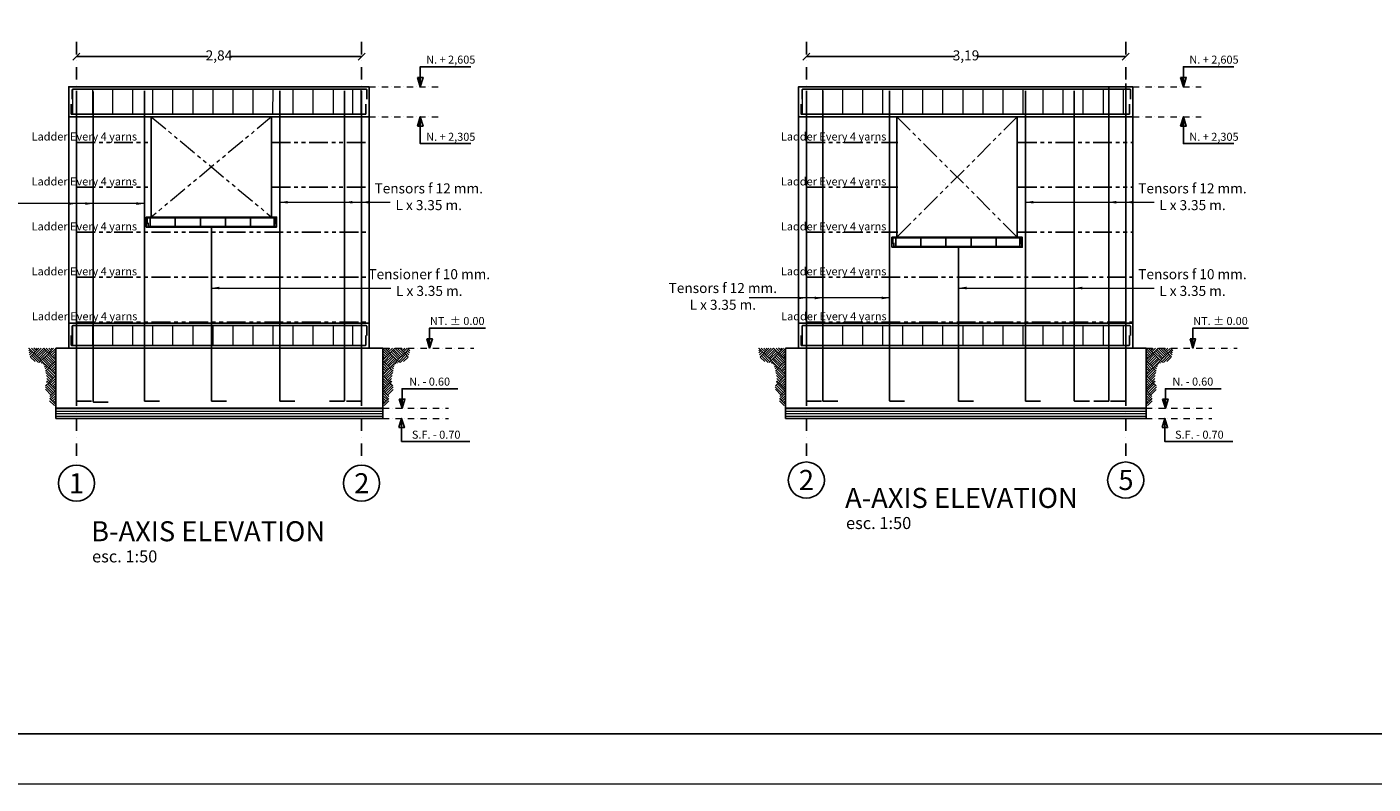
# Model space of a CAD drawing. Units: millimetres. Extents: x 128304 to 173304, y 21298 to 83329.
# Drawn here: x 149386 to 162816, y 21647 to 29194 of the extents above; entities that cross this region are included whole.
import ezdxf
from ezdxf.enums import TextEntityAlignment as Align

# ---------------------------------------------------------------- set-up
doc = ezdxf.new("R2010")
doc.units = ezdxf.units.MM
doc.linetypes.add('DASHDOT2', pattern=[0.5, 0.25, -0.125, 0, -0.125])
doc.linetypes.add('PHANTOM2', pattern=[1.25, 0.625, -0.125, 0.125, -0.125, 0.125, -0.125])
doc.layers.add('0.05', color=147, linetype='Continuous', lineweight=5)
doc.layers.add('0.10', color=143, linetype='Continuous', lineweight=5)
for name, color, linetype in [('0.15', 3, 'Continuous'), ('0.20', 1, 'Continuous'), ('0.30', 2, 'Continuous'), ('0.50', 5, 'Continuous'), ('1.00', 14, 'Continuous'), ('texto', 7, 'Continuous')]:
    doc.layers.add(name, color=color, linetype=linetype)
doc.styles.add('Numero', font='micross.ttf', dxfattribs={"width": 0.75})
doc.styles.add('STYLE1', font='ARIALNB.TTF', dxfattribs={"height": 250})
doc.styles.add('STYLE2', font='ARIALN.TTF', dxfattribs={"height": 100})
doc.styles.add('Texto', font='GOTHIC.TTF')
doc.dimstyles.new('Cota externa', dxfattribs={"dimtxt": 100, "dimasz": 70, "dimexe": 1, "dimexo": 1, "dimgap": 10, "dimtad": 0, "dimlfac": 0.001, "dimzin": 1, "dimtxsty": 'Numero', "dimblk": 'OBLIQUE', "dimcen": 2.5, "dimse1": 1, "dimse2": 1, "dimclrd": 143, "dimclre": 5, "dimclrt": 7, "dimadec": 0, "dimazin": 0, "dimtfac": 1, "dimtmove": 0, "dimatfit": 3, "dimfxl": 0, "dimarcsym": 0})

# ---------------------------------------------------------------- blocks, each defined once
blk = doc.blocks.new('_Oblique')
at = {"color": 0, "linetype": 'ByBlock', "lineweight": -2}
blk.add_line((-0.5, -0.5), (0.5, 0.5), dxfattribs=at)
blk = doc.blocks.new('*D247')
at = {"layer": '0.20', "color": 143, "linetype": 'ByBlock', "lineweight": -2, "transparency": 16777216}
for p, q in [((149880, 28898), (151194, 28898)), ((152724, 28898), (151410, 28898))]:
    blk.add_line(p, q, dxfattribs=at)
at = {"layer": 'DEFPOINTS', "color": 0, "linetype": 'ByBlock', "transparency": 16777216}
for p in [(149880, 28898), (149880, 28598), (152724, 28598)]:
    blk.add_point(p, dxfattribs=at)
at = {"layer": '0.20', "color": 143, "linetype": 'ByBlock', "lineweight": -2, "transparency": 16777216, "xscale": 70, "yscale": 70, "zscale": 70, "rotation": 180}
blk.add_blockref('_Oblique', (149880, 28898), dxfattribs=at)
at = {"layer": '0.20', "color": 143, "linetype": 'ByBlock', "lineweight": -2, "transparency": 16777216, "xscale": 70, "yscale": 70, "zscale": 70}
blk.add_blockref('_Oblique', (152724, 28898), dxfattribs=at)
at = {"layer": '0.20', "color": 7, "linetype": 'ByBlock', "transparency": 16777216, "insert": (151302, 28898), "char_height": 100, "attachment_point": 5, "style": 'Numero'}
blk.add_mtext('2,84', dxfattribs=at)
blk = doc.blocks.new('*D248')
at = {"layer": '0.20', "color": 143, "linetype": 'ByBlock', "lineweight": -2, "transparency": 16777216}
for p, q in [((157162, 28898), (158648, 28898)), ((160348, 28898), (158862, 28898))]:
    blk.add_line(p, q, dxfattribs=at)
at = {"layer": 'DEFPOINTS', "color": 0, "linetype": 'ByBlock', "transparency": 16777216}
for p in [(157162, 28898), (157162, 28598), (160348, 28598)]:
    blk.add_point(p, dxfattribs=at)
at = {"layer": '0.20', "color": 143, "linetype": 'ByBlock', "lineweight": -2, "transparency": 16777216, "xscale": 70, "yscale": 70, "zscale": 70, "rotation": 180}
blk.add_blockref('_Oblique', (157162, 28898), dxfattribs=at)
at = {"layer": '0.20', "color": 143, "linetype": 'ByBlock', "lineweight": -2, "transparency": 16777216, "xscale": 70, "yscale": 70, "zscale": 70}
blk.add_blockref('_Oblique', (160348, 28898), dxfattribs=at)
at = {"layer": '0.20', "color": 7, "linetype": 'ByBlock', "transparency": 16777216, "insert": (158755, 28898), "char_height": 100, "attachment_point": 5, "style": 'Numero'}
blk.add_mtext('3,19', dxfattribs=at)

msp = doc.modelspace()

# ---------------------------------------------------------------- hatches: boundary and pattern name
at = {"layer": '0.05'}
h = msp.add_hatch(dxfattribs=at)
h.set_pattern_fill('_USER', color=256, scale=25, style=0, pattern_type=0)
h.set_pattern_definition([(0, (94381.382, -15359.829), (0, 25), [])])
h.paths.add_polyline_path([(152936.323, 25392.3718), (149673.0307, 25392.3718), (149673.0307, 25292.3718), (152936.323, 25292.3718)])
h = msp.add_hatch(dxfattribs=at)
h.set_pattern_fill('_USER', color=256, scale=25, style=0, pattern_type=0)
h.set_pattern_definition([(0, (87256.192, -15359.829), (0, 25), [])])
h.paths.add_polyline_path([(160550.7009, 25392.3718), (156955.0168, 25392.3718), (156955.0168, 25292.3718), (160550.7009, 25292.3718)])
at = {"layer": '0.10'}
h = msp.add_hatch(dxfattribs=at)
h.set_pattern_fill('AR-PARQ1', color=256, scale=8.7, angle=45, style=0)
h.set_pattern_definition([(135, (-48239.94, 28452.94), (-147.643896, 1e-14), [104.4, -104.4]), (135, (-48227.64, 28465.25), (-147.643896, 1e-14), [104.4, -104.4]), (135, (-48215.33, 28477.55), (-147.643896, 1e-14), [104.4, -104.4]), (135, (-48203.03, 28489.86), (-147.643896, 1e-14), [104.4, -104.4]), (135, (-48190.73, 28502.16), (-147.643896, 1e-14), [104.4, -104.4]), (135, (-48178.42, 28514.46), (-147.643896, 1e-14), [104.4, -104.4]), (135, (-48166.12, 28526.77), (-147.643896, 1e-14), [104.4, -104.4]), (45, (-48313.76, 28526.77), (147.643896, -1e-14), [104.4, -104.4]), (45, (-48326.07, 28539.07), (147.643896, -1e-14), [104.4, -104.4]), (45, (-48338.37, 28551.37), (147.643896, -1e-14), [104.4, -104.4]), (45, (-48350.67, 28563.68), (147.643896, -1e-14), [104.4, -104.4]), (45, (-48362.98, 28575.98), (147.643896, -1e-14), [104.4, -104.4]), (45, (-48375.28, 28588.29), (147.643896, -1e-14), [104.4, -104.4]), (45, (-48387.59, 28600.59), (147.643896, -1e-14), [104.4, -104.4])])
edge = h.paths.add_edge_path()
edge.add_spline(control_points=[(149402.3623, 25992.3718), (149404.4339, 25963.4601), (149408.3073, 25909.4016), (149465.3695, 25844.0322), (149559.8497, 25851.701), (149570.5049, 25748.4124), (149599.3951, 25668.8874), (149548.1448, 25575.6957), (149628.2173, 25529.2374), (149597.8198, 25452.6719), (149645.0983, 25423.5135), (149671.8472, 25414.1837), (149673.0307, 25413.7849)], knot_values=[0, 0, 0, 0, 196.5840076671, 367.5681449985, 541.3691674183, 729.6314874855, 954.4927404214, 1151.7097471737, 1311.6986425923, 1441.8532221931, 1613.3525839384, 1621.3010781778, 1621.3010781778, 1621.3010781778, 1621.3010781778], degree=3, periodic=0)
edge.add_line((149673.0307, 25413.7849), (149673.0307, 25992.3718))
edge.add_line((149673.0307, 25992.3718), (149402.3623, 25992.3718))
h = msp.add_hatch(dxfattribs=at)
h.set_pattern_fill('AR-PARQ1', color=256, scale=8.7, angle=45, style=0)
h.set_pattern_definition([(45, (350849.75, 28452.94), (147.643896, 1e-14), [104.4, -104.4]), (45, (350837.45, 28465.25), (147.643896, 1e-14), [104.4, -104.4]), (45, (350825.14, 28477.55), (147.643896, 1e-14), [104.4, -104.4]), (45, (350812.84, 28489.86), (147.643896, 1e-14), [104.4, -104.4]), (45, (350800.54, 28502.16), (147.643896, 1e-14), [104.4, -104.4]), (45, (350788.23, 28514.46), (147.643896, 1e-14), [104.4, -104.4]), (45, (350775.93, 28526.77), (147.643896, 1e-14), [104.4, -104.4]), (135, (350923.57, 28526.77), (-147.643896, -1e-14), [104.4, -104.4]), (135, (350935.88, 28539.07), (-147.643896, -1e-14), [104.4, -104.4]), (135, (350948.18, 28551.37), (-147.643896, -1e-14), [104.4, -104.4]), (135, (350960.48, 28563.68), (-147.643896, -1e-14), [104.4, -104.4]), (135, (350972.79, 28575.98), (-147.643896, -1e-14), [104.4, -104.4]), (135, (350985.09, 28588.29), (-147.643896, -1e-14), [104.4, -104.4]), (135, (350997.4, 28600.59), (-147.643896, -1e-14), [104.4, -104.4])])
edge = h.paths.add_edge_path()
edge.add_spline(control_points=[(153207.448, 25992.3718), (153205.3764, 25963.4601), (153201.5029, 25909.4016), (153144.4407, 25844.0322), (153049.9606, 25851.701), (153039.3053, 25748.4124), (153010.4151, 25668.8874), (153061.6654, 25575.6957), (152981.5929, 25529.2374), (153011.9904, 25452.6719), (152964.7119, 25423.5135), (152937.9631, 25414.1837), (152936.7795, 25413.7849)], knot_values=[0, 0, 0, 0, 196.5840076671, 367.5681449985, 541.3691674183, 729.6314874855, 954.4927404214, 1151.7097471737, 1311.6986425923, 1441.8532221931, 1613.3525839384, 1621.3010781778, 1621.3010781778, 1621.3010781778, 1621.3010781778], degree=3, periodic=0)
edge.add_line((152936.7795, 25413.7849), (152936.7795, 25992.3718))
edge.add_line((152936.7795, 25992.3718), (153207.448, 25992.3718))
h = msp.add_hatch(dxfattribs=at)
h.set_pattern_fill('AR-PARQ1', color=256, scale=8.7, angle=45, style=0)
h.set_pattern_definition([(135, (-40957.96, 28452.94), (-147.643896, 1e-14), [104.4, -104.4]), (135, (-40945.65, 28465.25), (-147.643896, 1e-14), [104.4, -104.4]), (135, (-40933.35, 28477.55), (-147.643896, 1e-14), [104.4, -104.4]), (135, (-40921.04, 28489.86), (-147.643896, 1e-14), [104.4, -104.4]), (135, (-40908.74, 28502.16), (-147.643896, 1e-14), [104.4, -104.4]), (135, (-40896.44, 28514.46), (-147.643896, 1e-14), [104.4, -104.4]), (135, (-40884.13, 28526.77), (-147.643896, 1e-14), [104.4, -104.4]), (45, (-41031.78, 28526.77), (147.643896, -1e-14), [104.4, -104.4]), (45, (-41044.08, 28539.07), (147.643896, -1e-14), [104.4, -104.4]), (45, (-41056.38, 28551.37), (147.643896, -1e-14), [104.4, -104.4]), (45, (-41068.69, 28563.68), (147.643896, -1e-14), [104.4, -104.4]), (45, (-41080.99, 28575.98), (147.643896, -1e-14), [104.4, -104.4]), (45, (-41093.3, 28588.29), (147.643896, -1e-14), [104.4, -104.4]), (45, (-41105.6, 28600.59), (147.643896, -1e-14), [104.4, -104.4])])
edge = h.paths.add_edge_path()
edge.add_spline(control_points=[(156684.3483, 25992.3718), (156686.4199, 25963.4601), (156690.2933, 25909.4016), (156747.3555, 25844.0322), (156841.8357, 25851.701), (156852.4909, 25748.4124), (156881.3812, 25668.8874), (156830.1309, 25575.6957), (156910.2034, 25529.2374), (156879.8059, 25452.6719), (156927.0844, 25423.5135), (156953.8332, 25414.1837), (156955.0168, 25413.7849)], knot_values=[0, 0, 0, 0, 196.5840076671, 367.5681449985, 541.3691674183, 729.6314874855, 954.4927404214, 1151.7097471737, 1311.6986425923, 1441.8532221931, 1613.3525839384, 1621.3010781778, 1621.3010781778, 1621.3010781778, 1621.3010781778], degree=3, periodic=0)
edge.add_line((156955.0168, 25413.7849), (156955.0168, 25992.3718))
edge.add_line((156955.0168, 25992.3718), (156684.3483, 25992.3718))
h = msp.add_hatch(dxfattribs=at)
h.set_pattern_fill('AR-PARQ1', color=256, scale=8.7, angle=45, style=0)
h.set_pattern_definition([(45, (358464.13, 28452.94), (147.643896, 1e-14), [104.4, -104.4]), (45, (358451.83, 28465.25), (147.643896, 1e-14), [104.4, -104.4]), (45, (358439.52, 28477.55), (147.643896, 1e-14), [104.4, -104.4]), (45, (358427.22, 28489.86), (147.643896, 1e-14), [104.4, -104.4]), (45, (358414.91, 28502.16), (147.643896, 1e-14), [104.4, -104.4]), (45, (358402.61, 28514.46), (147.643896, 1e-14), [104.4, -104.4]), (45, (358390.31, 28526.77), (147.643896, 1e-14), [104.4, -104.4]), (135, (358537.95, 28526.77), (-147.643896, -1e-14), [104.4, -104.4]), (135, (358550.26, 28539.07), (-147.643896, -1e-14), [104.4, -104.4]), (135, (358562.56, 28551.37), (-147.643896, -1e-14), [104.4, -104.4]), (135, (358574.86, 28563.68), (-147.643896, -1e-14), [104.4, -104.4]), (135, (358587.17, 28575.98), (-147.643896, -1e-14), [104.4, -104.4]), (135, (358599.47, 28588.29), (-147.643896, -1e-14), [104.4, -104.4]), (135, (358611.77, 28600.59), (-147.643896, -1e-14), [104.4, -104.4])])
edge = h.paths.add_edge_path()
edge.add_spline(control_points=[(160821.8258, 25992.3718), (160819.7542, 25963.4601), (160815.8808, 25909.4016), (160758.8186, 25844.0322), (160664.3384, 25851.701), (160653.6832, 25748.4124), (160624.7929, 25668.8874), (160676.0432, 25575.6957), (160595.9707, 25529.2374), (160626.3683, 25452.6719), (160579.0897, 25423.5135), (160552.3409, 25414.1837), (160551.1573, 25413.7849)], knot_values=[0, 0, 0, 0, 196.5840076671, 367.5681449985, 541.3691674183, 729.6314874855, 954.4927404214, 1151.7097471737, 1311.6986425923, 1441.8532221931, 1613.3525839384, 1621.3010781778, 1621.3010781778, 1621.3010781778, 1621.3010781778], degree=3, periodic=0)
edge.add_line((160551.1573, 25413.7849), (160551.1573, 25992.3718))
edge.add_line((160551.1573, 25992.3718), (160821.8258, 25992.3718))
at = {"layer": '0.15'}
for points in [[(153309.6822, 28690.4564), (153281.783, 28690.4564), (153309.6822, 28598.2541)], [(160924.0601, 28690.4564), (160896.1609, 28690.4564), (160924.0601, 28598.2541)], [(153309.6822, 28206.0518), (153281.783, 28206.0518), (153309.6822, 28298.2541)], [(160924.0601, 28206.0518), (160896.1609, 28206.0518), (160924.0601, 28298.2541)], [(153403.8252, 26084.5741), (153375.926, 26084.5741), (153403.8252, 25992.3718)], [(161018.203, 26084.5741), (160990.3038, 26084.5741), (161018.203, 25992.3718)], [(153129.1967, 25484.5741), (153101.2975, 25484.5741), (153129.1967, 25392.3718)], [(160743.5745, 25484.5741), (160715.6753, 25484.5741), (160743.5745, 25392.3718)]]:
    msp.add_hatch(color=256, dxfattribs=at).paths.add_polyline_path(points)

# ---------------------------------------------------------------- linework, layer by layer
at = {"color": 2, "extrusion": (0, 0, -1)}
for points in [[(-149799.5103, 27419.9273), (-149879.5103, 27433.2606), (-149799.5103, 27446.594)], [(-149967.5307, 27419.9273), (-150047.5307, 27433.2606), (-149967.5307, 27446.594)], [(-150478.3505, 27419.9273), (-150558.3505, 27433.2606), (-150478.3505, 27446.594)], [(-151988.0711, 27460.0281), (-151908.0711, 27446.6948), (-151988.0711, 27433.3614)], [(-152634.0604, 27460.0281), (-152554.0604, 27446.6948), (-152634.0604, 27433.3614)], [(-152801.5604, 27460.0281), (-152721.5604, 27446.6948), (-152801.5604, 27433.3614)], [(-159427.0571, 27460.0281), (-159347.0571, 27446.6948), (-159427.0571, 27433.3614)], [(-160253.7306, 27460.0281), (-160173.7306, 27446.6948), (-160253.7306, 27433.3614)], [(-160421.2306, 27460.0281), (-160341.2306, 27446.6948), (-160421.2306, 27433.3614)], [(-151307.0307, 26604.7605), (-151227.0307, 26591.4272), (-151307.0307, 26578.0939)], [(-158760.0404, 26604.7605), (-158680.0404, 26591.4272), (-158760.0404, 26578.0939)], [(-159915.4963, 26604.7605), (-159835.4963, 26591.4272), (-159915.4963, 26578.0939)], [(-157082.0168, 26479.1755), (-157162.0168, 26492.5088), (-157082.0168, 26505.8421)], [(-157246.5168, 26479.1755), (-157326.5168, 26492.5088), (-157246.5168, 26505.8421)], [(-157912.6087, 26479.1755), (-157992.6087, 26492.5088), (-157912.6087, 26505.8421)]]:
    msp.add_solid(points, dxfattribs=at)
at = {"layer": '0.05'}
msp.add_lwpolyline([(128304.0449, 51646.521), (173304.0449, 51646.521), (173304.0449, 21646.521), (128304.0449, 21646.521)], close=True, dxfattribs=at)
at = {"layer": '0.10', "ltscale": 300}
for p, q in [((149843.0307, 28323.2541), (149843.0307, 28573.2541)), ((150043.0307, 28323.2541), (150043.0307, 28573.2541)), ((150243.0307, 28323.2541), (150243.0307, 28573.2541)), ((150443.0307, 28323.2541), (150443.0307, 28573.2541)), ((150643.0307, 28323.2541), (150643.0307, 28573.2541)), ((150843.0307, 28323.2541), (150843.0307, 28573.2541)), ((151043.0307, 28323.2541), (151043.0307, 28573.2541)), ((151243.0307, 28323.2541), (151243.0307, 28573.2541)), ((151443.0307, 28323.2541), (151443.0307, 28573.2541)), ((151643.0307, 28323.2541), (151643.0307, 28573.2541)), ((151840.0895, 28323.2541), (151843.0307, 28573.2541)), ((152043.0307, 28323.2541), (152043.0307, 28573.2541)), ((152243.0307, 28323.2541), (152243.0307, 28573.2541)), ((152443.0307, 28323.2541), (152443.0307, 28573.2541)), ((152637.7384, 28323.2541), (152637.7384, 28573.2541)), ((152719.1596, 28323.2541), (152719.1596, 28573.2541)), ((157125.0168, 28323.2541), (157125.0168, 28573.2541)), ((157325.0168, 28323.2541), (157325.0168, 28573.2541)), ((157525.0168, 28323.2541), (157525.0168, 28573.2541)), ((157725.0168, 28323.2541), (157725.0168, 28573.2541)), ((157925.0168, 28323.2541), (157925.0168, 28573.2541)), ((158125.0168, 28323.2541), (158125.0168, 28573.2541)), ((158325.0168, 28323.2541), (158325.0168, 28573.2541)), ((158525.0168, 28323.2541), (158525.0168, 28573.2541)), ((158725.0168, 28323.2541), (158725.0168, 28573.2541)), ((158925.0168, 28323.2541), (158925.0168, 28573.2541)), ((159125.0168, 28323.2541), (159125.0168, 28573.2541)), ((159325.0168, 28323.2541), (159325.0168, 28573.2541)), ((159525.0168, 28323.2541), (159525.0168, 28573.2541)), ((159725.0168, 28323.2541), (159725.0168, 28573.2541)), ((159925.0168, 28323.2541), (159925.0168, 28573.2541)), ((160125.0168, 28323.2541), (160125.0168, 28573.2541)), ((160325.0168, 28323.2541), (160325.0168, 28573.2541)), ((150558.3505, 27433.2606), (149114.5395, 27433.2606)), ((151908.0711, 27446.6948), (153011.0796, 27446.6948)), ((159347.0571, 27446.6948), (160630.7497, 27446.6948)), ((151227.0307, 26591.4272), (153016.3719, 26591.4272)), ((157992.6087, 26492.5088), (156591.4467, 26492.5088)), ((158680.0404, 26591.4272), (160630.7497, 26591.4272)), ((149843.0307, 26017.3718), (149843.0307, 26217.3718)), ((150043.0307, 26017.3718), (150043.0307, 26217.3718)), ((150243.0307, 26017.3718), (150243.0307, 26217.3718)), ((150443.0307, 26017.3718), (150443.0307, 26217.3718)), ((150643.0307, 26017.3718), (150643.0307, 26217.3718)), ((150843.0307, 26017.3718), (150843.0307, 26217.3718)), ((151043.0307, 26017.3718), (151043.0307, 26217.3718)), ((151243.0307, 26017.3718), (151243.0307, 26217.3718)), ((151443.0307, 26017.3718), (151443.0307, 26217.3718)), ((151643.0307, 26017.3718), (151643.0307, 26217.3718)), ((151843.0307, 26017.3718), (151843.0307, 26217.3718)), ((152043.0307, 26017.3718), (152043.0307, 26217.3718)), ((152243.0307, 26017.3718), (152243.0307, 26217.3718)), ((152443.0307, 26017.3718), (152443.0307, 26217.3718)), ((152637.7384, 26017.3718), (152637.7384, 26217.3718)), ((157125.0168, 26017.3718), (157125.0168, 26217.3718)), ((157325.0168, 26017.3718), (157325.0168, 26217.3718)), ((157525.0168, 26017.3718), (157525.0168, 26217.3718)), ((157725.0168, 26017.3718), (157725.0168, 26217.3718)), ((157925.0168, 26017.3718), (157925.0168, 26217.3718)), ((158125.0168, 26017.3718), (158125.0168, 26217.3718)), ((158325.0168, 26017.3718), (158325.0168, 26217.3718)), ((158525.0168, 26017.3718), (158525.0168, 26217.3718)), ((158725.0168, 26017.3718), (158725.0168, 26217.3718)), ((158925.0168, 26017.3718), (158925.0168, 26217.3718)), ((159125.0168, 26017.3718), (159125.0168, 26217.3718)), ((159325.0168, 26017.3718), (159325.0168, 26217.3718)), ((159525.0168, 26017.3718), (159525.0168, 26217.3718)), ((159725.0168, 26017.3718), (159725.0168, 26217.3718)), ((159925.0168, 26017.3718), (159925.0168, 26217.3718)), ((160125.0168, 26017.3718), (160125.0168, 26217.3718)), ((160325.0168, 26017.3718), (160325.0168, 26217.3718))]:
    msp.add_line(p, q, dxfattribs=at)
at = {"layer": '0.10', "linetype": 'DASHDOT2', "ltscale": 250}
for p, q in [((152801.0307, 28598.2541), (153487.3426, 28598.2541)), ((160420.7009, 28598.2541), (161101.7205, 28598.2541)), ((152801.0307, 28298.2541), (153487.3426, 28298.2541)), ((160420.7009, 28298.2541), (161101.7205, 28298.2541)), ((152936.323, 25992.3718), (153845.7974, 25992.3718)), ((160550.7009, 25992.3718), (161460.1752, 25992.3718)), ((152936.323, 25392.3718), (153593.2761, 25392.3718)), ((160550.7009, 25392.3718), (161207.654, 25392.3718)), ((152936.323, 25292.3718), (153593.2761, 25292.3718)), ((160550.7009, 25292.3718), (161207.654, 25292.3718))]:
    msp.add_line(p, q, dxfattribs=at)
at = {"layer": '0.10', "linetype": 'PHANTOM2', "ltscale": 300}
for p, q in [((150627.0307, 28298.2541), (151827.0307, 27298.2541)), ((151827.0307, 28298.2541), (150627.0307, 27298.2541)), ((158066.0168, 28298.2541), (159266.0168, 27098.2541)), ((159266.0168, 28298.2541), (158066.0168, 27098.2541))]:
    msp.add_line(p, q, dxfattribs=at)
at = {"layer": '0.15', "linetype": 'DASHDOT2', "ltscale": 500}
for p, q in [((149880.0307, 29044.2861), (149880.0307, 24825.0532)), ((152724.0307, 29044.2861), (152724.0307, 24825.0532)), ((157162.0168, 29044.2861), (157162.0168, 24857.4075)), ((160348.0168, 29044.2861), (160348.0168, 24857.4075))]:
    msp.add_line(p, q, dxfattribs=at)
at = {"layer": '0.20', "linetype": 'PHANTOM2', "ltscale": 300}
for p, q in [((149880.0307, 28043.3718), (150626.5601, 28043.3718)), ((151826.5601, 28043.3718), (152801.0307, 28043.3718)), ((157162.0168, 28043.3718), (158073.6421, 28043.3718)), ((159273.6421, 28043.3718), (160420.7009, 28043.3718)), ((149880.0307, 27595.3718), (150626.5601, 27595.3718)), ((151826.5601, 27595.3718), (152801.0307, 27595.3718)), ((157162.0168, 27595.3718), (158073.6421, 27595.3718)), ((159273.6421, 27595.3718), (160420.7009, 27595.3718)), ((149880.0307, 27147.3718), (152801.0307, 27147.3718)), ((157162.0168, 27147.3718), (158073.6421, 27147.3718)), ((159273.6421, 27147.3718), (160420.7009, 27147.3718)), ((149880.0307, 26699.3718), (152801.0307, 26699.3718)), ((157162.0168, 26699.3718), (160420.7009, 26699.3718)), ((149880.0307, 26251.3718), (152801.0307, 26251.3718)), ((157162.0168, 26251.3718), (160420.7009, 26251.3718))]:
    msp.add_line(p, q, dxfattribs=at)
at = {"layer": '0.20', "ltscale": 300}
for p, q in [((152936.323, 25392.3718), (149673.0307, 25392.3718)), ((160550.7009, 25392.3718), (156955.0168, 25392.3718))]:
    msp.add_line(p, q, dxfattribs=at)
at = {"layer": '0.20', "ltscale": 4}
for points in [[(153309.6822, 28598.2541), (153309.6822, 28797.7707), (153814.0067, 28797.7707)], [(160924.0601, 28598.2541), (160924.0601, 28797.7707), (161428.3846, 28797.7707)], [(153309.6822, 28298.2541), (153309.6822, 28031.5958), (153814.0067, 28031.5958)], [(160924.0601, 28298.2541), (160924.0601, 28031.5958), (161428.3846, 28031.5958)], [(153403.8252, 25992.3718), (153403.8252, 26192.1399), (153959.7152, 26192.1399)], [(161018.203, 25992.3718), (161018.203, 26192.1399), (161574.093, 26192.1399)], [(153129.1967, 25392.3718), (153129.1967, 25588.0642), (153685.0867, 25588.0642)], [(160743.5745, 25392.3718), (160743.5745, 25588.0642), (161299.4645, 25588.0642)], [(153124.1731, 25292.3718), (153124.1731, 25061.7691), (153804.192, 25061.7691)], [(160738.551, 25292.3718), (160738.551, 25061.7691), (161418.5698, 25061.7691)]]:
    msp.add_lwpolyline(points, dxfattribs=at)
for points in [[(153281.783, 28690.4564), (153337.5814, 28690.4564), (153309.6822, 28598.2541)], [(160896.1609, 28690.4564), (160951.9592, 28690.4564), (160924.0601, 28598.2541)], [(153281.783, 28206.0518), (153337.5814, 28206.0518), (153309.6822, 28298.2541)], [(160896.1609, 28206.0518), (160951.9592, 28206.0518), (160924.0601, 28298.2541)], [(153375.926, 26084.5741), (153431.7243, 26084.5741), (153403.8252, 25992.3718)], [(160990.3038, 26084.5741), (161046.1022, 26084.5741), (161018.203, 25992.3718)], [(153101.2975, 25484.5741), (153157.0958, 25484.5741), (153129.1967, 25392.3718)], [(160715.6753, 25484.5741), (160771.4737, 25484.5741), (160743.5745, 25392.3718)], [(153096.2739, 25200.1695), (153152.0723, 25200.1695), (153124.1731, 25292.3718)], [(160710.6518, 25200.1695), (160766.4502, 25200.1695), (160738.551, 25292.3718)]]:
    msp.add_lwpolyline(points, close=True, dxfattribs=at)
at = {"layer": '0.20', "linetype": 'Continuous'}
for points in [[(152801.0307, 28598.2541), (149803.0307, 28598.2541), (149803.0307, 28298.2541), (152801.0307, 28298.2541), (152801.0307, 28598.2541)], [(160420.7009, 28598.2541), (157085.0168, 28598.2541), (157085.0168, 28298.2541), (160420.7009, 28298.2541), (160420.7009, 28598.2541)], [(149803.0307, 28298.2541), (149803.0307, 26242.3718), (152801.0307, 26242.3718), (152801.0307, 28298.2541)], [(157085.0168, 28298.2541), (157085.0168, 26242.3718), (160420.7009, 26242.3718), (160420.7009, 28298.2541)], [(149803.0307, 26242.3718), (149803.0307, 25992.3718)], [(152801.0307, 26242.3718), (152801.0307, 25992.3718)], [(157085.0168, 26242.3718), (157085.0168, 25992.3718)], [(160420.7009, 26242.3718), (160420.7009, 25992.3718)]]:
    msp.add_lwpolyline(points, dxfattribs=at)
at = {"layer": '0.20', "ltscale": 300}
msp.add_lwpolyline([(157085.0168, 26242.3718), (157085.0168, 25992.3718)], dxfattribs=at)
for centre in [(157162.0168, 24677.4075), (160348.0168, 24677.4075), (149880.0307, 24645.0532), (152724.0307, 24645.0532)]:
    msp.add_circle(centre, 180, dxfattribs=at)
at = {"layer": '0.30', "ltscale": 300}
for p, q in [((149838.0307, 28568.2541), (149838.0307, 28473.2541)), ((152772.4952, 28573.2512), (149843.0307, 28573.2541)), ((152777.4952, 28473.2512), (152777.4952, 28568.2512)), ((157120.0168, 28568.2541), (157120.0168, 28473.2541)), ((160392.1653, 28573.2519), (157125.0168, 28573.2541)), ((160397.1653, 28473.2519), (160397.1653, 28568.2519)), ((149828.0307, 28328.2541), (149828.0307, 28423.2541)), ((152767.4952, 28423.2512), (152767.4952, 28328.2512)), ((157110.0168, 28328.2541), (157110.0168, 28423.2541)), ((160387.1653, 28423.2519), (160387.1653, 28328.2519)), ((152762.4952, 28323.2512), (149833.0307, 28323.2541)), ((160382.1653, 28323.2519), (157115.0168, 28323.2541)), ((149838.0307, 26212.3718), (149838.0307, 26117.3718)), ((152771.0307, 26217.3718), (149843.0307, 26217.3718)), ((152776.0307, 26117.3718), (152776.0307, 26212.3718)), ((157120.0168, 26212.3718), (157120.0168, 26117.3718)), ((160390.7009, 26217.3718), (157125.0168, 26217.3718)), ((160395.7009, 26117.3718), (160395.7009, 26212.3718)), ((149828.0307, 26022.3718), (149828.0307, 26117.3718)), ((152766.0307, 26117.3718), (152766.0307, 26022.3718)), ((157110.0168, 26022.3718), (157110.0168, 26117.3718)), ((160385.7009, 26117.3718), (160385.7009, 26022.3718)), ((152936.323, 25992.3718), (149673.0307, 25992.3718)), ((149673.0307, 25992.3718), (149673.0307, 25292.3718)), ((152761.0307, 26017.3718), (149833.0307, 26017.3718)), ((152936.323, 25992.3718), (152936.323, 25292.3718)), ((152936.323, 25992.3718), (152936.323, 25292.3718)), ((160550.7009, 25992.3718), (156955.0168, 25992.3718)), ((156955.0168, 25992.3718), (156955.0168, 25292.3718)), ((160380.7009, 26017.3718), (157115.0168, 26017.3718)), ((160550.7009, 25992.3718), (160550.7009, 25292.3718)), ((160550.7009, 25992.3718), (160550.7009, 25292.3718)), ((149673.0307, 25292.3718), (152936.323, 25292.3718)), ((156955.0168, 25292.3718), (160550.7009, 25292.3718))]:
    msp.add_line(p, q, dxfattribs=at)
at = {"layer": '0.30'}
for p, q in [((150616.1436, 27291.1435), (150616.1436, 27205.3648)), ((150866.1436, 27291.1435), (150866.1436, 27205.3648)), ((151116.1436, 27291.1435), (151116.1436, 27205.3648)), ((151366.1436, 27291.1435), (151366.1436, 27205.3648)), ((151616.1436, 27291.1435), (151616.1436, 27205.3648)), ((151853.4507, 27291.1435), (151853.4507, 27205.3648)), ((158055.1296, 27091.1435), (158055.1296, 27005.3648)), ((158305.1296, 27091.1435), (158305.1296, 27005.3648)), ((158555.1296, 27091.1435), (158555.1296, 27005.3648)), ((158805.1296, 27091.1435), (158805.1296, 27005.3648)), ((159055.1296, 27091.1435), (159055.1296, 27005.3648)), ((159292.4368, 27091.1435), (159292.4368, 27005.3648))]:
    msp.add_line(p, q, dxfattribs=at)
at = {"layer": '0.30', "ltscale": 300}
for points in [[(150708.3505, 25462.4306), (150563.3505, 25462.4306, -0.4142135624), (150558.3505, 25467.4306), (150558.3505, 28558.3129)], [(152058.0711, 25462.4306), (151913.0711, 25462.4306, -0.4142135624), (151908.0711, 25467.4306), (151908.0711, 28558.3129)], [(158142.6087, 25462.4306), (157997.6087, 25462.4306, -0.4142135624), (157992.6087, 25467.4306), (157992.6087, 28558.3129)], [(159497.0571, 25462.4306), (159352.0571, 25462.4306, -0.4142135624), (159347.0571, 25467.4306), (159347.0571, 28558.3129)], [(159985.4963, 25462.4306), (159840.4963, 25462.4306, -0.4142135624), (159835.4963, 25467.4306), (159835.4963, 28558.3129)], [(151377.0307, 25462.4306), (151232.0307, 25462.4306, -0.4142135624), (151227.0307, 25467.4306), (151227.0307, 27205.3648)], [(158830.0404, 25462.4306), (158685.0404, 25462.4306, -0.4142135624), (158680.0404, 25467.4306), (158680.0404, 27005.3648)]]:
    msp.add_lwpolyline(points, format="xyb", dxfattribs=at)
at = {"layer": '0.30'}
for points in [[(150584.9564, 27232.6798), (150584.9564, 27291.1435), (151867.8398, 27291.1435), (151867.8398, 27227.6538)], [(150594.4282, 27240.9773), (150594.4282, 27205.3648), (151872.5412, 27205.3648), (151872.5412, 27205.3648)], [(151872.5412, 27205.3648), (151872.5412, 27247.6216)], [(158023.9424, 27032.6798), (158023.9424, 27091.1435), (159306.8259, 27091.1435), (159306.8259, 27027.6538)], [(158033.4143, 27040.9773), (158033.4143, 27005.3648), (159311.5273, 27005.3648), (159311.5273, 27005.3648)], [(159311.5273, 27005.3648), (159311.5273, 27047.6216)]]:
    msp.add_lwpolyline(points, dxfattribs=at)
at = {"layer": '0.30', "ltscale": 300}
for centre, start, end in [((149843.0307, 28568.2541), 90, 180), ((152772.4952, 28568.2512), 0, 90), ((157125.0168, 28568.2541), 90, 180), ((160392.1653, 28568.2519), 0, 90), ((149833.0307, 28328.2541), 180, 270), ((152762.4952, 28328.2512), 270, 0), ((157115.0168, 28328.2541), 180, 270), ((160382.1653, 28328.2519), 270, 0), ((149843.0307, 26212.3718), 90, 180), ((152771.0307, 26212.3718), 0, 90), ((157125.0168, 26212.3718), 90, 180), ((160390.7009, 26212.3718), 0, 90), ((149833.0307, 26022.3718), 180, 270), ((152761.0307, 26022.3718), 270, 0), ((157115.0168, 26022.3718), 180, 270), ((160380.7009, 26022.3718), 270, 0)]:
    msp.add_arc(centre, 5, start, end, dxfattribs=at)
at = {"layer": '0.50', "ltscale": 300}
for points in [[(160198.0168, 25462.3718), (160343.0168, 25462.3718, 0.4142135624), (160348.0168, 25467.3718), (160348.0168, 28630.3718)], [(150030.0307, 25462.3718), (149885.0307, 25462.3718, -0.4142135624), (149880.0307, 25467.3718), (149880.0307, 28558.2541)], [(150197.5307, 25454.5572), (150052.5307, 25454.5572, -0.4142135624), (150047.5307, 25459.5572), (150047.5307, 28550.4395)], [(152403.6596, 25462.3718), (152548.6596, 25462.3718, 0.4142135624), (152553.6596, 25467.3718), (152553.6596, 28558.3129)], [(152574.0307, 25462.3718), (152719.0307, 25462.3718, 0.4142135624), (152724.0307, 25467.3718), (152724.0307, 28558.3129)], [(157312.0168, 25462.3718), (157167.0168, 25462.3718, -0.4142135624), (157162.0168, 25467.3718), (157162.0168, 28558.2541)], [(157476.5168, 25462.3718), (157331.5168, 25462.3718, -0.4142135624), (157326.5168, 25467.3718), (157326.5168, 28558.2541)], [(160030.5168, 25462.3718), (160175.5168, 25462.3718, 0.4142135624), (160180.5168, 25467.3718), (160180.5168, 28598.2541)]]:
    msp.add_lwpolyline(points, format="xyb", dxfattribs=at)
at = {"layer": '0.50', "linetype": 'Continuous'}
for points in [[(150627.0307, 28298.2541), (151827.0307, 28298.2541), (151827.0307, 27298.2541), (150627.0307, 27298.2541), (150627.0307, 28298.2541)], [(158066.0168, 28298.2541), (158066.0168, 27098.2541), (159266.0168, 27098.2541), (159266.0168, 28298.2541), (158066.0168, 28298.2541)]]:
    msp.add_lwpolyline(points, dxfattribs=at)
at = {"layer": '0.50'}
for points in [[(150577.0306, 27198.2541), (151877.0308, 27198.2541), (151877.0308, 27298.2541), (150577.0306, 27298.2541)], [(158016.0166, 26998.2541), (159316.0169, 26998.2541), (159316.0169, 27098.2541), (158016.0166, 27098.2541)]]:
    msp.add_lwpolyline(points, close=True, dxfattribs=at)
at = {"layer": '1.00'}
msp.add_lwpolyline([(129304.0449, 51146.521), (172804.0449, 51146.521), (172804.0449, 22146.521), (129304.0449, 22146.521)], close=True, dxfattribs=at)

# ---------------------------------------------------------------- texts
at = {"layer": 'texto', "style": 'STYLE2'}
for s, p in [('N. + 2,605', (153368.911, 28828.4709)), ('N. + 2,605', (160983.2889, 28828.4709)), ('N. + 2,305', (153368.911, 28059.1791)), ('N. + 2,305', (160983.2889, 28059.1791)), ('NT. ± 0.00 ', (153406.7771, 26222.8401)), ('NT. ± 0.00 ', (161021.1549, 26222.8401)), ('N. - 0.60', (153199.4934, 25618.7644)), ('N. - 0.60', (160813.8713, 25618.7644)), ('S.F. - 0.70', (153226.375, 25089.3524)), ('S.F. - 0.70', (160840.7529, 25089.3524))]:
    msp.add_text(s, height=80, dxfattribs=at).set_placement(p)
at = {"layer": 'texto'}
for s, height, style, p in [('Ladder Every 4 yarns', 80, 'STYLE2', (149958.7038, 28101.997)), ('Ladder Every 4 yarns', 80, 'STYLE2', (157434.3892, 28101.997)), ('Ladder Every 4 yarns', 80, 'STYLE2', (149958.7038, 27653.997)), ('Ladder Every 4 yarns', 80, 'STYLE2', (157434.3892, 27653.997)), ('Ladder Every 4 yarns', 80, 'STYLE2', (149958.7038, 27205.997)), ('Ladder Every 4 yarns', 80, 'STYLE2', (157434.3892, 27205.997)), ('Ladder Every 4 yarns', 80, 'STYLE2', (149958.7038, 26757.997)), ('Ladder Every 4 yarns', 80, 'STYLE2', (157434.3892, 26757.997)), ('Ladder Every 4 yarns', 80, 'STYLE2', (149961.2815, 26309.997)), ('Ladder Every 4 yarns', 80, 'STYLE2', (157436.967, 26309.997)), ('1', 200, 'STYLE1', (149880.7129, 24645.5436)), ('2', 200, 'STYLE1', (152726.7129, 24645.5436)), ('2', 200, 'STYLE1', (157162.6989, 24677.8979)), ('5', 200, 'STYLE1', (160350.6989, 24677.8979))]:
    msp.add_text(s, height=height, dxfattribs=dict(at, style=style)).set_placement(p, align=Align.MIDDLE_CENTER)
at = {"layer": 'texto', "linetype": 'Continuous', "style": 'Texto'}
for s, height, p in [('A-AXIS ELEVATION', 200, (157548.2323, 24399.1248)), ('esc. 1:50', 120, (157557.747, 24188.6646)), ('B-AXIS ELEVATION', 200, (150026.16, 24066.6259)), ('esc. 1:50', 120, (150035.6747, 23856.1658))]:
    msp.add_text(s, height=height, dxfattribs=at).set_placement(p)
at = {"layer": 'texto', "char_height": 100, "attachment_point": 5, "style": 'STYLE2'}
for s, insert in [('Tensors {\\fSymbol|b0|i0|c2|p18;f} 12 mm.\\PL x 3.35 m.', (153394.6929, 27501.4585)), ('Tensors {\\fSymbol|b0|i0|c2|p18;f} 12 mm.\\PL x 3.35 m.', (161014.3631, 27501.4585)), ('Tensioner {\\fSymbol|b0|i0|c2|p18;f} 10 mm.\\PL x 3.35 m.', (153399.9852, 26646.1909)), ('Tensors {\\fSymbol|b0|i0|c2|p18;f} 10 mm.\\PL x 3.35 m.', (161014.3631, 26646.1909)), ('Tensors {\\fSymbol|b0|i0|c2|p18;f} 12 mm.\\PL x 3.35 m.', (156328.6725, 26508.2047))]:
    msp.add_mtext(s, dxfattribs=dict(at, insert=insert))

# ---------------------------------------------------------------- dimensions: what is measured, and where the dimension line sits
at = {"layer": '0.20', "linetype": 'ByBlock'}
for base, p1, p2, picture, middle in [((149880.0307, 28898.2541), (152724.0307, 28598.2541), (149880.0307, 28598.2541), '*D247', (151302.0307, 28898.2541)), ((157162.0168, 28898.2541), (160348.0168, 28598.2541), (157162.0168, 28598.2541), '*D248', (158755.0168, 28898.2541))]:
    dim = msp.add_linear_dim(base=base, p1=p1, p2=p2, dimstyle='Cota externa', override={"dimtmove": 1}, dxfattribs=at)
    dim.commit()
    dim.dimension.update_dxf_attribs({"geometry": picture, "text_midpoint": middle})

doc.saveas('drawing.dxf')
